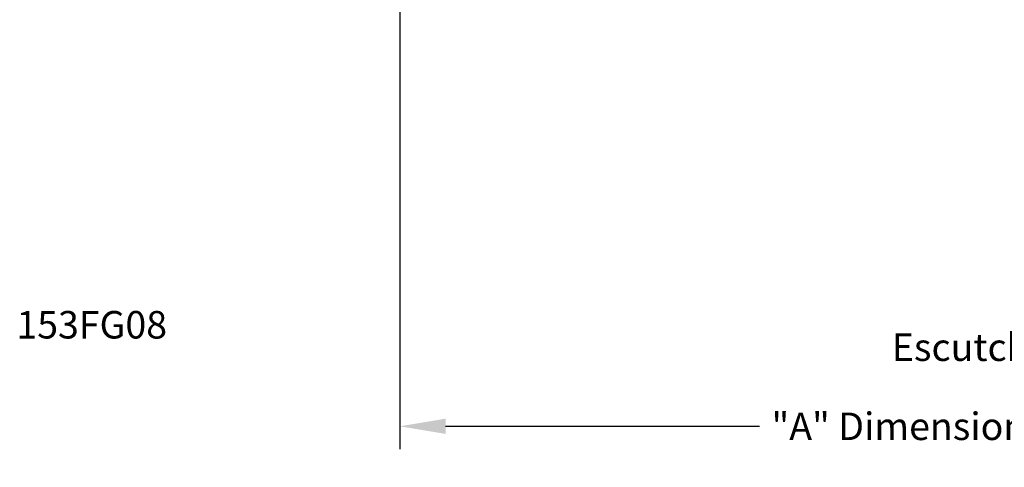
# Model space of a CAD drawing. Extents: x 4.2 to 18.2, y 3.3 to 13.3.
# Drawn here: x 4.2 to 10.7, y 3.3 to 6.2 of the extents above; entities that cross this region are included whole.
import ezdxf

# ---------------------------------------------------------------- set-up
doc = ezdxf.new("R2010")
doc.units = 0
doc.header["$LTSCALE"] = 0.25
doc.header["$MEASUREMENT"] = 0
doc.layers.get('0').update_dxf_attribs({"linetype": 'CONTINUOUS'})
doc.layers.get('DEFPOINTS').update_dxf_attribs({"linetype": 'CONTINUOUS'})
doc.layers.add('DIM', color=2, linetype='CONTINUOUS')
doc.styles.add('Helvetica Lt', font='Helvetica Light.ttf', dxfattribs={"height": 0.18})
doc.dimstyles.get("Standard").update_dxf_attribs({"dimtxt": 0.18, "dimasz": 0.18, "dimexe": 0.18, "dimexo": 0.0625, "dimgap": 0.09, "dimtad": 0, "dimtih": 1, "dimtoh": 1, "dimdec": 4, "dimzin": 0, "dimdsep": 46, "dimtxsty": 'Standard', "dimcen": 0.09, "dimadec": 0, "dimazin": 0, "dimtfac": 1, "dimtdec": 4, "dimtofl": 0, "dimtmove": 0, "dimatfit": 3, "dimfxl": 1, "dimtolj": 1, "dimtzin": 0, "dimarcsym": 0})

# ---------------------------------------------------------------- blocks, each defined once
blk = doc.blocks.new('*D4')
at = {"layer": 'DEFPOINTS', "color": 0, "transparency": 16777216}
for p in [(6.700257030882961, 7.52201290028744), (13.0625605983819, 5.782727823822591), (6.700257030882961, 3.53143990423343)]:
    blk.add_point(p, dxfattribs=at)
at = {"layer": 'DIM', "color": 0, "lineweight": -2, "transparency": 16777216}
for p, q in [((6.700257030882961, 7.37201290028744), (6.700257030882961, 3.38143990423343)), ((13.0625605983819, 5.632727823822591), (13.0625605983819, 3.38143990423343)), ((7.000257030882961, 3.53143990423343), (9.055711559018064, 3.53143990423343)), ((12.7625605983819, 3.53143990423343), (10.87993062595518, 3.53143990423343))]:
    blk.add_line(p, q, dxfattribs=at)
at = {"layer": 'DIM', "color": 0, "transparency": 16777216}
for points in [[(7.000257030882961, 3.58143990423343), (7.000257030882961, 3.48143990423343), (6.700257030882961, 3.53143990423343)], [(12.7625605983819, 3.58143990423343), (12.7625605983819, 3.48143990423343), (13.0625605983819, 3.53143990423343)]]:
    blk.add_solid(points, dxfattribs=at)
at = {"layer": 'DIM', "color": 0, "transparency": 16777216, "insert": (9.967821092486624, 3.53143990423343), "char_height": 0.18, "attachment_point": 5, "style": 'Helvetica Lt'}
blk.add_mtext('\\A1;{"A" Dimension}', dxfattribs=at)

msp = doc.modelspace()

# ---------------------------------------------------------------- texts
at = {"color": 7, "style": 'Helvetica Lt'}
msp.add_text('153FG08', height=0.18, dxfattribs=at).set_placement((4.190642375076258, 4.106099499348993))
at = {"layer": 'DIM', "color": 7, "style": 'Helvetica Lt'}
msp.add_text(' Escutcheon Adjustment', height=0.18, dxfattribs=at).set_placement((9.866653161688795, 3.958960671518007))

# ---------------------------------------------------------------- dimensions: what is measured, and where the dimension line sits
at = {"layer": 'DIM', "color": 7}
dim = msp.add_linear_dim(base=(6.700257030882961, 3.53143990423343), p1=(13.0625605983819, 5.782727823822591), p2=(6.700257030882961, 7.52201290028744), angle=180, text='{"A" Dimension}', dimstyle='Standard', override={"dimasz": 0.3, "dimexe": 0.15, "dimexo": 0.15, "dimgap": 0.15, "dimdec": 6, "dimlunit": 5, "dimpost": '"', "dimtxsty": 'Helvetica Lt', "dimcen": 0.1, "dimtdec": 5, "dimfrac": 2}, dxfattribs=at)
dim.commit()
dim.dimension.update_dxf_attribs({"geometry": '*D4', "text_midpoint": (9.967821092486624, 3.53143990423343), "dimtype": 160})

doc.saveas('drawing.dxf')
